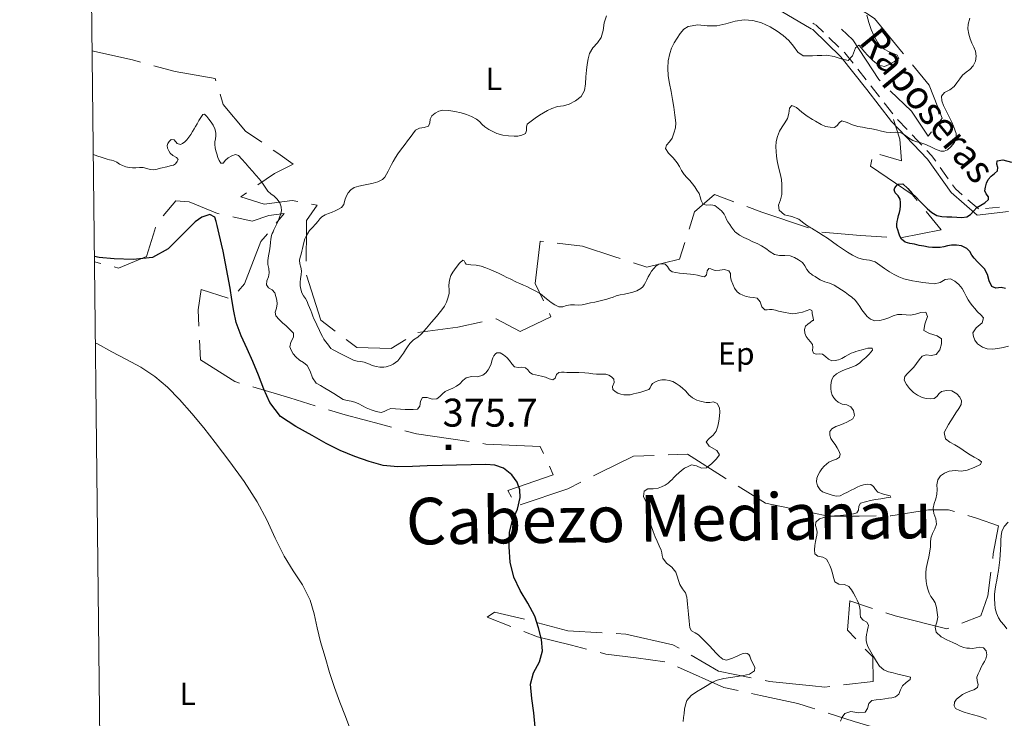
# Model space of a CAD drawing. Extents: x 580774 to 587697, y 682841 to 687550.
# Drawn here: x 580774 to 581303, y 683738 to 684113 of the extents above; entities that cross this region are included whole.
import ezdxf
from ezdxf.enums import TextEntityAlignment as Align

# ---------------------------------------------------------------- set-up
doc = ezdxf.new("R2010")
doc.units = 0
doc.header["$MEASUREMENT"] = 0
for name, color, linetype in [('Nivel 12', 7, 'Continuous'), ('Nivel 15', 7, 'Continuous'), ('Nivel 20', 7, 'Continuous'), ('Nivel 49', 7, 'Continuous'), ('Nivel 6', 7, 'Continuous'), ('Nivel 63', 7, 'Continuous'), ('Nivel 8', 7, 'Continuous')]:
    doc.layers.add(name, color=color, linetype=linetype)
doc.styles.add('Style-font002', font='font002.shx')
doc.styles.add('Style-font003', font='font003.shx')

# ---------------------------------------------------------------- blocks, each defined once
blk = doc.blocks.new('PUALT')
at = {"layer": 'Nivel 6', "color": 7, "linetype": 'Continuous', "lineweight": 0}
blk.add_solid([(-1, -1), (1, -1), (-1, 1), (1, 1)], dxfattribs=at)

msp = doc.modelspace()

# ---------------------------------------------------------------- linework, layer by layer
at = {"layer": 'Nivel 20', "color": 7, "linetype": 'Continuous', "lineweight": 0, "flags": 128}
for points in [[(581224.52, 684119.23), (581233.25, 684113.5), (581247.75, 684095.75), (581248.79, 684094.48)], [(581236.32, 684079.96), (581235.5, 684080.75), (581221.5, 684102), (581215.43, 684107.82)], [(580839.03, 684090.09), (580834.75, 684091.25), (580813.04, 684096.15)], [(580879.62, 684080.03), (580879.25, 684081.25), (580857.75, 684085), (580846.27, 684088.12)], [(581253.54, 684088.68), (581262.5, 684077.75), (581269.5, 684060), (581268.41, 684058.59)], [(580904.19, 684047.08), (580895.5, 684053), (580883.5, 684067.25), (580881.8, 684072.85)], [(581263.84, 684052.64), (581262, 684050.25), (581253, 684063.75), (581241.7, 684074.73)], [(581243.5, 684059.25), (581246.75, 684048.75), (581247.75, 684037), (581236.03, 684040.46)], [(580902.16, 684024.11), (580911, 684030.25), (580921, 684035.25), (580912.75, 684041.25), (580910.39, 684042.86)], [(581231.73, 684037.76), (581231, 684034.25), (581253.5, 684019), (581256.17, 684015.72)], [(580923.54, 684015.19), (580920.5, 684015.75), (580905.5, 684013.75), (580893, 684017.75), (580896, 684019.83)], [(581157.64, 684015.13), (581147.25, 684019), (581136.5, 684009.75), (581133.64, 684000.45)], [(580851.34, 684007.54), (580858, 684015.5), (580865.25, 684015), (580880.5, 684008.75), (580881.35, 684008.57)], [(580928.07, 683983.2), (580928.25, 684000), (580928.25, 684005), (580934, 684013.25), (580930.91, 684013.82)], [(580888.68, 684006.98), (580899, 684004.75), (580908, 684007.75), (580916.25, 684008.75), (580912.01, 684003.63)], [(581197.72, 684001.02), (581172.75, 684009.5), (581164.67, 684012.51)], [(581260.92, 684009.91), (581269, 684000), (581247.22, 683995.64)], [(580825.01, 683980.08), (580827.25, 683979.5), (580842.25, 683985.75), (580846.75, 684000), (580847.19, 684001.42)], [(580907.21, 683997.87), (580903.75, 683993.75), (580895, 683971), (580891.54, 683967.06)], [(581239.75, 683995.99), (581225.75, 683997), (581204.86, 683998.74)], [(581055.44, 683993.8), (581053.75, 683994), (581051, 683971.25), (581055.43, 683961.86)], [(581096.71, 683984.56), (581093.75, 683985.5), (581076.5, 683991.25), (581062.89, 683992.9)], [(581131.37, 683993.3), (581128.5, 683984.25), (581111, 683980), (581103.86, 683982.28)], [(580814.34, 683982.81), (580817.74, 683981.94)], [(580943.58, 683945.69), (580936, 683951.5), (580928.24, 683975.73)], [(580886.08, 683963.3), (580871.75, 683968), (580870, 683957), (580870.41, 683948.23)], [(581058.63, 683955.08), (581059.5, 683953.25), (581043, 683945.5), (581030, 683952.25), (581029.91, 683952.23)], [(581022.58, 683950.62), (581009.5, 683947.75), (580988.09, 683944.86)], [(580870.76, 683940.73), (580871.25, 683930.25), (580889.75, 683918.5), (580892.23, 683917.76)], [(580981.62, 683941.2), (580973.75, 683936.25), (580955.25, 683936.75), (580949.54, 683941.13)], [(580899.42, 683915.63), (580919.25, 683909.75), (580932.95, 683905.6)], [(580940.13, 683903.43), (580949, 683900.75), (580968, 683895.75), (580973.88, 683894.15)], [(580981.11, 683892.17), (580987.25, 683890.5), (581005.75, 683887.75), (581015.58, 683886.31)], [(581023, 683885.22), (581024.5, 683885), (581053.75, 683883.75), (581055.5, 683879.93)], [(581082.33, 683867.91), (581086, 683869.75), (581103.75, 683878.5), (581114.85, 683878.88)], [(581122.34, 683879.14), (581132.75, 683879.5), (581153, 683866.75), (581153.56, 683866.4)], [(581058.63, 683873.11), (581060.75, 683868.5), (581036.25, 683860), (581038.24, 683856.54)], [(581042.87, 683852.38), (581068.5, 683861), (581075.62, 683864.56)], [(581159.93, 683862.45), (581174.75, 683853.25), (581191.94, 683849.68)], [(581241.58, 683846.49), (581242, 683846.5), (581262.25, 683849.75), (581273, 683849.75), (581276.18, 683848.78)], [(581199.28, 683848.15), (581200, 683848), (581208.25, 683846.25), (581225, 683846.25), (581234.08, 683846.38)], [(581283.35, 683846.58), (581288.5, 683845), (581299.75, 683841), (581297, 683826), (581296.68, 683823.6)], [(581295.69, 683816.16), (581294, 683803.5), (581290.25, 683792.75), (581280.13, 683788.87)], [(581232.22, 683796.72), (581220, 683800.75), (581218.75, 683785), (581223.11, 683780.4)], [(581045.26, 683790.92), (581029.25, 683794.75), (581025.25, 683792), (581038, 683787.04)], [(581273.13, 683786.18), (581272, 683785.75), (581244.25, 683792.75), (581239.34, 683794.37)], [(581086.93, 683783.72), (581068.5, 683784.75), (581052.52, 683789.02)], [(581044.99, 683784.32), (581052.25, 683781.5), (581070.5, 683777), (581078.65, 683774.91)], [(581128.25, 683775.36), (581125, 683777.25), (581099.75, 683783), (581094.42, 683783.3)], [(581228.27, 683774.95), (581232.25, 683770.75), (581232.5, 683757.5), (581216.65, 683755.67)], [(581085.92, 683773.04), (581089, 683772.25), (581105.25, 683770.25), (581120.55, 683768.13)], [(581167.06, 683759.46), (581149.5, 683763), (581134.73, 683771.59)], [(581127.47, 683765.33), (581152.25, 683754.25), (581159.93, 683752.6)], [(581209.2, 683754.81), (581206.5, 683754.5), (581200, 683755.25), (581176.75, 683757.5), (581174.42, 683757.97)], [(581167.26, 683751.02), (581172, 683750), (581192, 683745.75), (581200, 683743.25), (581201.26, 683742.84)], [(581208.39, 683740.52), (581222.25, 683736), (581241.86, 683730.31)]]:
    msp.add_lwpolyline(points, dxfattribs=at)
at = {"layer": 'Nivel 49', "color": 7, "linetype": 'Continuous', "lineweight": 0, "flags": 128}
msp.add_lwpolyline([(580774.23, 687467.36), (580827.48, 682841.13), (587697.45, 682923.67), (587639.67, 687549.94)], close=True, dxfattribs=at)
at = {"layer": 'Nivel 6', "color": 30, "linetype": 'Continuous', "lineweight": 0, "flags": 128}
for points in [[(581066.15, 684066.64), (581069.25, 684067.5), (581072.68, 684069.26), (581075.65, 684071.61), (581077.5, 684074.75), (581078.12, 684078.41), (581078.23, 684082.09), (581078.5, 684085.75), (581078.97, 684088.77), (581079.52, 684091.77), (581080.25, 684094.75), (581082, 684097.76), (581084.49, 684100.4), (581086.5, 684103.25), (581087.52, 684107.1), (581088.1, 684111.15), (581089.25, 684115)], [(581246.25, 684092), (581245.37, 684093.87), (581240.66, 684095.78), (581236.75, 684098), (581234.84, 684100.76), (581233.02, 684104.03), (581231.5, 684107.5), (581230.16, 684111.39), (581229.08, 684115.3)], [(581241.99, 684052.35), (581244.52, 684052.48), (581247, 684052.25), (581249.35, 684051.05), (581251.47, 684049.35), (581253.75, 684048), (581255.91, 684047.3), (581258.11, 684046.67), (581260.25, 684046), (581263.09, 684044.78), (581265.92, 684043.38), (581268.75, 684042.25), (581270.58, 684042.18), (581272.42, 684042.97), (581274.25, 684044.5), (581276.16, 684046.91), (581277.1, 684049.33), (581277, 684051.75), (581276.38, 684053.75), (581275.62, 684055.75), (581274.75, 684057.75), (581273.68, 684059.96), (581272.58, 684062.1), (581271.5, 684064.25), (581270.29, 684066.74), (581269.34, 684069.32), (581269.25, 684071.75), (581270.87, 684073.74), (581273.59, 684075.25), (581276, 684077), (581277.51, 684078.97), (581278.97, 684081.03), (581280.5, 684083), (581282.36, 684084.65), (581284.41, 684086.14), (581286.25, 684088), (581287.46, 684090.56), (581287.83, 684093.34), (581287.5, 684096), (581286.61, 684098.16), (581285.43, 684100.29), (581284.5, 684102.5), (581283.82, 684105.15), (581283.36, 684107.85), (581283.5, 684110.5), (581284.35, 684113.62)], [(581190.3, 683985.13), (581188, 683986), (581185.15, 683986.31), (581182.23, 683986.2), (581179.5, 683986.75), (581177.12, 683988.25), (581174.87, 683989.99), (581172.5, 683991.5), (581170.18, 683992.59), (581167.83, 683993.65), (581165.5, 683994.75), (581163.07, 683995.91), (581160.69, 683997.16), (581158.5, 683998.75), (581158.13, 683999.14), (581157.81, 683999.57), (581157.5, 684000), (581156.48, 684001.41), (581155.48, 684002.82), (581154.5, 684004.25), (581153.78, 684005.63), (581153.21, 684007.08), (581152.5, 684008.5), (581151.07, 684010.26), (581149.35, 684011.72), (581147.5, 684013), (581145.32, 684013.4), (581142.91, 684013.23), (581141, 684014), (581140.15, 684015.76), (581139.69, 684017.69), (581139, 684019.5), (581137.89, 684021.28), (581136.74, 684023.05), (581135.5, 684024.75), (581134.01, 684026.43), (581132.45, 684028.05), (581131, 684029.75), (581129.67, 684031.8), (581128.47, 684033.94), (581127.25, 684036), (581125.08, 684038.61), (581122.69, 684041.15), (581121, 684043.75), (581121.46, 684045.5), (581123.14, 684047.3), (581124.5, 684049.25), (581125.47, 684051.95), (581126.3, 684054.71), (581126.5, 684057.5), (581126.01, 684061.67), (581125.41, 684065.84), (581124.75, 684070), (581124.01, 684074.25), (581123.22, 684078.5), (581122.5, 684082.75), (581122.21, 684086.73), (581122.49, 684090.75), (581123.25, 684094.75), (581124.22, 684097.64), (581125.59, 684100.34), (581127.25, 684103), (581128.92, 684105.5), (581130.81, 684107.7), (581133.25, 684109.25), (581138.3, 684110.04), (581143.44, 684109.57), (581148.5, 684109.5), (581153.42, 684110.6), (581158.34, 684111.98), (581163.25, 684112.75), (581167.95, 684112.4), (581172.62, 684111.11), (581177.25, 684109), (581180.88, 684106.76), (581184.12, 684104.32), (581187.25, 684101.75), (581189.71, 684098.67), (581191.96, 684095.34), (581195, 684093.5), (581196.67, 684093.39), (581198.33, 684093.43), (581200, 684093.5), (581202.5, 684093.58), (581205, 684093.67), (581207.5, 684093.75), (581211.47, 684093.15), (581215.36, 684091.88), (581219, 684091), (581221.32, 684093.39), (581222.97, 684097.8), (581224.75, 684099.25), (581226.24, 684097.62), (581227.78, 684095.59), (581229.5, 684093.75), (581232.4, 684090.96), (581235.44, 684088.37), (581238.5, 684087.75), (581241.15, 684088.86), (581243.89, 684090.39), (581246.25, 684092)], [(580928.5, 683961.5), (580927.63, 683963.08), (580926.64, 683964.6), (580925.75, 683966.25), (580925.16, 683968.07), (580924.86, 683969.9), (580924.75, 683971.75), (580924.92, 683973.83), (580925.3, 683975.92), (580925.5, 683978), (580925.16, 683979.92), (580924.59, 683981.84), (580924.5, 683983.75), (580924.88, 683985.34), (580925.33, 683986.92), (580925.75, 683988.5), (580926.08, 683990.08), (580926.39, 683991.67), (580926.75, 683993.25), (580927.36, 683995.17), (580928.19, 683997.01), (580929.25, 683998.75), (580929.57, 683999.18), (580929.9, 683999.6), (580930.25, 684000), (580931.25, 684001.09), (580933.25, 684003.25), (580934.29, 684004.53), (580935.31, 684005.84), (580936.5, 684007), (580938.24, 684008.02), (580940.13, 684008.75), (580942, 684009.5), (580943.69, 684010.29), (580945.36, 684011.1), (580947, 684012), (580948.21, 684013.65), (580948.73, 684015.89), (580949.5, 684018), (580950.68, 684019.83), (580952.02, 684021.53), (580953.75, 684022.75), (580956.31, 684023.52), (580958.91, 684023.97), (580961.5, 684024.5), (580964.07, 684025.08), (580966.61, 684025.75), (580969, 684027), (580970.27, 684028.33), (580971.18, 684029.89), (580972, 684031.5), (580972.91, 684033.26), (580973.79, 684035.03), (580974.75, 684036.75), (580976.03, 684038.79), (580977.35, 684040.79), (580978.75, 684042.75), (580980, 684044.42), (580981.25, 684046.08), (580982.5, 684047.75), (580983.92, 684049.66), (580985.33, 684051.58), (580986.75, 684053.5), (580988.83, 684054.61), (580991.49, 684054.91), (580993.75, 684055.75), (580994.46, 684057.42), (580994.66, 684059.5), (580995.5, 684061.25), (580997.3, 684062.68), (580999.21, 684063.77), (581001.25, 684064.25), (581004.58, 684064.14), (581007.94, 684063.61), (581011.25, 684062.75), (581014.09, 684061.87), (581016.85, 684060.85), (581019.5, 684059.5), (581021.09, 684058.18), (581022.48, 684056.64), (581024, 684055.25), (581026.06, 684053.91), (581028.2, 684052.74), (581030.5, 684051.75), (581033.57, 684050.88), (581036.66, 684050.44), (581039.75, 684050.25), (581041.77, 684050.32), (581043.78, 684050.78), (581045.75, 684051.75), (581046.44, 684053.27), (581046.28, 684055.2), (581046.75, 684056.75), (581048.82, 684058.43), (581050.99, 684060.02), (581053.25, 684061.5), (581055.48, 684062.82), (581057.72, 684064.08), (581060, 684065.25), (581063, 684066.15), (581066.15, 684066.64)], [(581286.29, 683942.79), (581286, 683944.75), (581287.78, 683947.47), (581291.03, 683950.17), (581291.75, 683952.75), (581290.24, 683954.43), (581288.55, 683956.06), (581287, 683957.75), (581285.81, 683959.29), (581284.64, 683960.88), (581283.5, 683962.5), (581282.38, 683964.45), (581281.4, 683966.49), (581280.25, 683968.5), (581278.48, 683970.72), (581276.39, 683972.54), (581274, 683973.75), (581271.22, 683973.38), (581268.4, 683971.79), (581265.5, 683971), (581262.33, 683971.33), (581259.16, 683971.74), (581256, 683972.25), (581253.65, 683972.68), (581251.32, 683973.14), (581249, 683973.75), (581246.32, 683974.79), (581243.76, 683976.1), (581241.25, 683977.5), (581238.64, 683979.22), (581236.13, 683981.09), (581233.5, 683982.75), (581230.48, 683983.66), (581227.29, 683984.11), (581224.25, 683985), (581221.43, 683986.46), (581218.67, 683988.03), (581216, 683989.75), (581213.33, 683991.68), (581210.7, 683993.63), (581208, 683995.5), (581205.59, 683997.01), (581203.16, 683998.5), (581200.75, 684000), (581200.5, 684000.17), (581200.25, 684000.33), (581200, 684000.5), (581199.67, 684000.68), (581199.33, 684000.83), (581199, 684001), (581196.77, 684002.5), (581194.64, 684004.16), (581192.5, 684005.75), (581188.85, 684007.12), (581184.96, 684008.14), (581182, 684010.5), (581181.69, 684013.27), (581182.76, 684016.12), (581183.5, 684019), (581183.52, 684021.67), (581183.49, 684024.35), (581183.25, 684027), (581182.57, 684030.35), (581181.74, 684033.66), (581181, 684037), (581180.61, 684039.49), (581180.35, 684042), (581180.25, 684044.5), (581180.5, 684047.37), (581181.2, 684050.21), (581182.25, 684053), (581183.57, 684055.37), (581185.11, 684057.55), (581186.5, 684059.75), (581187.17, 684062.48), (581187.61, 684065.37), (581188.75, 684066.75), (581191.35, 684065.67), (581194.13, 684063.26), (581197, 684061), (581198, 684060.42), (581199, 684059.83), (581200, 684059.25), (581201.5, 684058.34), (581204.5, 684056.5), (581206.83, 684055.54), (581209.37, 684055.1), (581211.75, 684055), (581213.13, 684055.98), (581214.34, 684057.73), (581215.75, 684058.5), (581218.52, 684057.61), (581221.34, 684056.4), (581224.25, 684055.5), (581226.75, 684055.09), (581229.26, 684054.69), (581231.75, 684054.25), (581234.34, 684053.69), (581236.92, 684053.08), (581239.5, 684052.5), (581241.99, 684052.35)], [(580882.25, 684035.75), (580881.28, 684037.2), (580880.56, 684038.93), (580880, 684040.75), (580879.54, 684042.41), (580879.19, 684044.07), (580879, 684045.75), (580879.09, 684047.33), (580879.35, 684048.92), (580879.5, 684050.5), (580879.46, 684051.75), (580879.31, 684053), (580879, 684054.25), (580878.18, 684056.14), (580877.07, 684057.83), (580875.75, 684059.5), (580874.65, 684060.9), (580873.45, 684062.11), (580872.5, 684062), (580871.49, 684060.36), (580870.49, 684058.68), (580869.5, 684057), (580868.67, 684055.58), (580867.83, 684054.17), (580867, 684052.75), (580866.08, 684051.22), (580865.11, 684049.73), (580864, 684048.25), (580862.94, 684047.21), (580861.73, 684046.4), (580860.5, 684045.75), (580858.85, 684046.43), (580857.16, 684048.25), (580855.5, 684048.5), (580854.53, 684047.49), (580853.85, 684046.4), (580853.5, 684045.25), (580853.65, 684043.89), (580854.25, 684042.51), (580855, 684041.25), (580856.53, 684039.95), (580858.37, 684038.88), (580859.25, 684037.75), (580858.87, 684036.64), (580857.96, 684035.46), (580856.75, 684034.75), (580855, 684034.33), (580853.25, 684033.92), (580849.75, 684033.08), (580848, 684032.67), (580846.25, 684032.25), (580844.34, 684032.35), (580842.42, 684033.03), (580840.5, 684033.5), (580838.6, 684033.44), (580836.67, 684033.25), (580834.75, 684033.25), (580832.97, 684033.51), (580831.22, 684033.92), (580829.5, 684034.5), (580827.89, 684035.33), (580826.37, 684036.27), (580824.75, 684037), (580823.58, 684037.34), (580822.42, 684037.66), (580821.25, 684038), (580819.58, 684038.49), (580817.91, 684038.99), (580816.25, 684039.5), (580814.74, 684040.05), (580813.68, 684040.49)], [(580999.75, 683910.53), (580998.25, 683909.25), (580995.79, 683909.07), (580992.99, 683909.94), (580990.5, 683910), (580989.46, 683908.06), (580989.06, 683905.3), (580987.75, 683903.75), (580985.58, 683903.56), (580983.42, 683903.48), (580981.25, 683903.5), (580978.66, 683903.66), (580976.08, 683903.88), (580973.5, 683904), (580971.7, 683903.43), (580969.98, 683902.42), (580968.25, 683902), (580965.59, 683902.55), (580962.91, 683903.42), (580960.25, 683904.5), (580958.22, 683905.5), (580956.25, 683906.55), (580954.25, 683907.5), (580952.16, 683908), (580950, 683908.31), (580948, 683909), (580945.4, 683910.57), (580942.83, 683912.16), (580940.25, 683913.75), (580938, 683915.08), (580935.74, 683916.4), (580933.5, 683917.75), (580931.37, 683920.48), (580930.17, 683924.07), (580928.5, 683927.25), (580926.61, 683928.77), (580924.48, 683930.1), (580922.5, 683931.75), (580921.14, 683933.49), (580920.07, 683935.33), (580919.25, 683937.25), (580919.78, 683939.73), (580921.31, 683942.3), (580921.25, 683944.5), (580919.94, 683945.87), (580918.6, 683947.19), (580917.25, 683948.5), (580915.4, 683950.17), (580913.54, 683951.82), (580911.75, 683953.75), (580911.32, 683955.78), (580912.05, 683958.02), (580912.5, 683960.25), (580912.25, 683962.26), (580911.84, 683964.27), (580911.25, 683966.25), (580909.84, 683967.8), (580907.9, 683968.96), (580906.75, 683970.5), (580907.01, 683972.64), (580907.83, 683974.81), (580908.25, 683977), (580907.95, 683979.17), (580907.54, 683981.34), (580907.5, 683983.5), (580907.9, 683986.08), (580908.34, 683988.67), (580908.75, 683991.25), (580908.97, 683993.17), (580909.16, 683995.09), (580909.5, 683997), (580909.84, 683998.03), (580910.28, 683999.02), (580910.75, 684000), (580911.41, 684001.41), (580912.08, 684002.81), (580912.75, 684004.25), (580913.58, 684006.24), (580914.26, 684008.24), (580914.75, 684010.25), (580914.67, 684012.35), (580913.83, 684014.43), (580912.5, 684016.5), (580910.85, 684018.12), (580909.06, 684019.33), (580907.5, 684020.75), (580906.01, 684022.92), (580904.59, 684025.15), (580903, 684027.25), (580901.08, 684029.42), (580899.17, 684031.58), (580897.25, 684033.75), (580895.42, 684035.83), (580893.59, 684037.92), (580891.75, 684040), (580890.14, 684040.45), (580888.15, 684039.69), (580886.25, 684038.75), (580884.78, 684037.45), (580883.42, 684035.89), (580882.25, 684035.75)], [(581087.34, 683962.24), (581085.17, 683961.74), (581083, 683961.25), (581080.75, 683960.74), (581078.5, 683960.24), (581076.25, 683959.75), (581074.19, 683959.58), (581072.09, 683959.69), (581070, 683959.75), (581067.9, 683959.32), (581065.81, 683958.72), (581063.75, 683958.75), (581061.61, 683959.71), (581059.65, 683961.05), (581057.75, 683962.5), (581056.26, 683963.7), (581054.8, 683964.91), (581053.25, 683966), (581051.04, 683967.25), (581048.79, 683968.41), (581046.5, 683969.5), (581044.67, 683970.33), (581042.83, 683971.16), (581041, 683972), (581037.5, 683973.66), (581035.75, 683974.5), (581033.75, 683975.49), (581031.75, 683976.5), (581029.75, 683977.5), (581027.21, 683978.62), (581024.61, 683979.58), (581022, 683980.5), (581019.25, 683981.03), (581016.4, 683981.19), (581014, 683981.5), (581013.36, 683982.27), (581012.81, 683983.4), (581012.25, 683983.75), (581010.42, 683982.09), (581008.56, 683979.82), (581006.75, 683977.25), (581005.79, 683975.53), (581005.17, 683973.79), (581004.75, 683972), (581004.66, 683969.92), (581004.84, 683967.82), (581004.75, 683965.75), (581004.2, 683963.4), (581003.41, 683961.13), (581002.25, 683959), (581000.88, 683957.1), (580999.46, 683955.29), (580998, 683953.5), (580995.37, 683950.37), (580992.71, 683947.29), (580990, 683944.25), (580987.94, 683942.47), (580985.71, 683940.87), (580983.75, 683939), (580982.54, 683937.28), (580981.41, 683935.51), (580980.25, 683933.75), (580979.29, 683932.39), (580978.31, 683931.05), (580977.25, 683929.75), (580976.08, 683928.71), (580974.72, 683927.93), (580973.25, 683927.25), (580972.09, 683926.77), (580970.93, 683926.42), (580969.75, 683926.25), (580967.67, 683926.32), (580965.57, 683926.68), (580963.5, 683927.25), (580962.06, 683927.82), (580960.67, 683928.46), (580959.25, 683929), (580957.33, 683929.31), (580955.35, 683929.48), (580953.5, 683930), (580951.33, 683931.08), (580949.17, 683932.17), (580947, 683933.25), (580942.5, 683935.5), (580941.34, 683936.37), (580940.38, 683937.53), (580939.5, 683938.75), (580938.5, 683940.04), (580937.55, 683941.35), (580936.75, 683942.75), (580936, 683944.33), (580935.25, 683945.92), (580933.75, 683949.08), (580933, 683950.67), (580932.25, 683952.25), (580931.62, 683953.73), (580931.07, 683955.24), (580930.5, 683956.75), (580929.85, 683958.34), (580929.18, 683959.92), (580928.5, 683961.5)], [(581212.06, 683929.84), (581210.25, 683929.75), (581208.51, 683930.55), (581206.9, 683932.05), (581205.25, 683933.25), (581203.69, 683933.38), (581201.98, 683933.24), (581200.5, 683933.75), (581199.97, 683935.19), (581200.16, 683936.94), (581200, 683938.5), (581198.91, 683939.92), (581197.56, 683941.28), (581196.5, 683942.75), (581195.82, 683944.58), (581195.59, 683946.58), (581196.25, 683948.25), (581197.45, 683949.3), (581198.74, 683950.25), (581200, 683951.25), (581200.22, 683951.4), (581200.43, 683951.55), (581200.5, 683951.75), (581200.33, 683952.58), (581200.17, 683953.42), (581199.83, 683955.08), (581199.67, 683955.92), (581199.5, 683956.75), (581198.43, 683957.29), (581196.47, 683956.49), (581194.5, 683955.75), (581192.67, 683955.42), (581190.83, 683955.11), (581189, 683955), (581187.16, 683955.2), (581185.33, 683955.58), (581183.5, 683956), (581181.74, 683956.4), (581180, 683956.84), (581178.25, 683957.25), (581176.92, 683957.25), (581175.58, 683957), (581174.25, 683957), (581172.64, 683958.67), (581171.75, 683961.38), (581170.25, 683963.25), (581168.3, 683963.65), (581166.24, 683963.83), (581164.25, 683964.25), (581162.57, 683964.86), (581160.96, 683965.61), (581159.5, 683966.75), (581158.07, 683968.72), (581157.1, 683970.84), (581156.25, 683973), (581155.97, 683974.71), (581155.86, 683976.49), (581155, 683978), (581152.69, 683978.77), (581150.2, 683978.43), (581147.75, 683978.25), (581146.57, 683978.57), (581145.39, 683978.99), (581144.25, 683979.25), (581143.33, 683978.09), (581142.95, 683975.86), (581142, 683974.75), (581140.11, 683975.12), (581138.19, 683975.64), (581136.25, 683976), (581134.33, 683976.17), (581132.42, 683976.32), (581130.5, 683976.5), (581128.49, 683976.76), (581126.49, 683977.1), (581124.5, 683977.5), (581123.07, 683978.58), (581121.99, 683980.29), (581120.75, 683981.5), (581119.2, 683981.79), (581117.47, 683981.57), (581116, 683980.75), (581114.67, 683979.34), (581113.51, 683977.85), (581112.5, 683976.25), (581111.73, 683974.75), (581111.02, 683973.24), (581110.25, 683971.75), (581109.56, 683970.56), (581108.77, 683969.45), (581107.75, 683968.5), (581105.67, 683967.35), (581103.49, 683966.59), (581101.25, 683966), (581098.99, 683965.5), (581096.73, 683965.05), (581094.5, 683964.5), (581092.83, 683963.92), (581091.18, 683963.27), (581089.5, 683962.75), (581087.34, 683962.24)], [(581266.86, 683860.56), (581266.76, 683863.17), (581267.25, 683865.75), (581268.72, 683867.89), (581270.83, 683869.41), (581273.25, 683870.5), (581276.46, 683870.8), (581279.75, 683870.42), (581283, 683871), (581286.67, 683872.48), (581290.1, 683873.98), (581290.75, 683875.5), (581289, 683876.74), (581286.73, 683877.99), (581284.5, 683879.25), (581282.67, 683880.47), (581280.83, 683881.74), (581279, 683883), (581276.35, 683884.55), (581273.66, 683886.02), (581271.25, 683887.75), (581270.62, 683891.2), (581272.91, 683895.46), (581275.5, 683899.5), (581276.94, 683901.76), (581278.53, 683904), (581279.75, 683906.25), (581279.85, 683908.13), (581279.01, 683910.11), (581277.5, 683912), (581274.81, 683913.55), (581271.86, 683913.79), (581269.25, 683913.25), (581267.92, 683912.14), (581266.68, 683910.53), (581265.25, 683909.5), (581263.16, 683909.23), (581260.91, 683909.37), (581258.75, 683910), (581256.32, 683911.23), (581254.1, 683912.76), (581252, 683914.75), (581250.31, 683916.9), (581249.23, 683919.21), (581249.5, 683921.25), (581250.94, 683922.94), (581252.65, 683924.58), (581254.25, 683926.25), (581255.75, 683928.22), (581257.21, 683930.28), (581258.75, 683932.25), (581260.95, 683932.95), (581263.73, 683932.57), (581266.25, 683933), (581268.25, 683935.56), (581269.24, 683938.84), (581269.25, 683941.5), (581266.83, 683943.19), (581262.66, 683944.39), (581259.75, 683946), (581260.18, 683949.3), (581261.63, 683953.45), (581260.75, 683955.75), (581258.03, 683955.55), (581255.28, 683954.75), (581252.5, 683954.25), (581250.16, 683954.35), (581247.82, 683954.54), (581245.5, 683954.5), (581243.2, 683953.86), (581240.98, 683952.83), (581238.75, 683952), (581236.15, 683951.38), (581233.46, 683951.16), (581231, 683952), (581229.28, 683953.51), (581227.85, 683955.21), (581226.5, 683957), (581225.27, 683958.77), (581224.09, 683960.57), (581222.75, 683962.25), (581221.11, 683963.8), (581219.34, 683965.19), (581217.5, 683966.5), (581215.54, 683967.83), (581213.55, 683969.09), (581211.5, 683970.25), (581209.02, 683971.3), (581206.46, 683972.16), (581204, 683973.25), (581202.65, 683974.05), (581201.32, 683974.89), (581200, 683975.75), (581199.4, 683976.15), (581198.82, 683976.57), (581198.25, 683977), (581196.88, 683978.69), (581195.85, 683980.7), (581194.5, 683982.5), (581192.48, 683983.99), (581190.3, 683985.13)], [(580952, 683731), (580949.16, 683738.79), (580946.09, 683746.48), (580943.25, 683754.25), (580940.66, 683762.39), (580938.18, 683770.56), (580935.75, 683778.75), (580933.97, 683786.26), (580932.43, 683793.84), (580930.25, 683801.25), (580926.1, 683809.36), (580921.04, 683816.99), (580916.25, 683824.75), (580911.48, 683834.51), (580906.87, 683844.39), (580901.75, 683854), (580894.7, 683864.89), (580887.1, 683875.39), (580879.25, 683885.75), (580873.07, 683893.69), (580866.69, 683901.44), (580860, 683909), (580853.63, 683915.45), (580846.76, 683921.29), (580839.25, 683926.25), (580831.51, 683930.46), (580823.73, 683934.56), (580816, 683938.75), (580814.84, 683939.4)], [(581305.25, 683937.5), (581302.33, 683936.86), (581299.41, 683936.32), (581296.5, 683936), (581293.77, 683936.14), (581291.12, 683936.98), (581288.5, 683938.75), (581287.01, 683940.69), (581286.29, 683942.79)], [(581142.75, 683886.25), (581144.39, 683888.01), (581146.65, 683889.82), (581148.25, 683892), (581149.05, 683894.61), (581149.66, 683897.3), (581150, 683900), (581150.2, 683902.26), (581150.03, 683904.52), (581148.75, 683906.75), (581146.82, 683907.62), (581144.76, 683907.32), (581142.75, 683907.25), (581140.28, 683907.87), (581137.83, 683908.62), (581135.5, 683909.75), (581133.52, 683911.45), (581131.83, 683913.42), (581130, 683915.25), (581128.42, 683916.44), (581126.78, 683917.53), (581125, 683918.5), (581123.03, 683919.2), (581121.01, 683919.51), (581119, 683919.5), (581117.28, 683919.17), (581115.61, 683918.47), (581114, 683917.5), (581113.25, 683916.42), (581112.8, 683915.13), (581112, 683914.25), (581110.44, 683913.68), (581108.85, 683913.19), (581107.25, 683912.75), (581105.5, 683912.3), (581103.75, 683911.88), (581102, 683911.5), (581100.35, 683911.34), (581098.67, 683911.45), (581097, 683911.75), (581095.44, 683912.28), (581094.03, 683913.13), (581092.75, 683914.25), (581092.56, 683915.97), (581093.39, 683917.99), (581093.25, 683919.75), (581091.99, 683921.01), (581090.59, 683922), (581089, 683922.5), (581087.33, 683922.55), (581085.66, 683922.47), (581084, 683922.5), (581081.92, 683922.77), (581079.84, 683923.06), (581077.75, 683923.25), (581074.5, 683923.36), (581068, 683923.5), (581066.58, 683923.52), (581065.17, 683923.52), (581063.75, 683923.5), (581062.5, 683922.38), (581061.67, 683920.4), (581060.5, 683919.5), (581058.53, 683920.07), (581056.53, 683920.84), (581054.5, 683921.5), (581052.83, 683921.83), (581051.15, 683922.12), (581049.5, 683922.5), (581048.12, 683923.45), (581047, 683924.87), (581045.75, 683926), (581043.89, 683926.28), (581041.83, 683926.11), (581040, 683926.5), (581038.49, 683927.99), (581037.22, 683929.83), (581035.75, 683931.5), (581034.05, 683932.85), (581032.2, 683933.93), (581030.5, 683934), (581029.63, 683933.35), (581028.88, 683932.36), (581028.25, 683931.25), (581027.67, 683929.67), (581027.3, 683928.06), (581026.75, 683926.5), (581025.74, 683924.8), (581024.51, 683923.29), (581023, 683922), (581020.08, 683921.15), (581016.88, 683921.18), (581014, 683920.5), (581012.22, 683919.06), (581010.55, 683917.41), (581008.75, 683916), (581006.78, 683915.03), (581004.72, 683914.19), (581002.75, 683913.25), (581001.18, 683912.02), (580999.75, 683910.53)], [(581211.75, 683846.37), (581215, 683846.66), (581218.25, 683847), (581220.1, 683847.26), (581221.93, 683847.58), (581223.75, 683848), (581224.68, 683849.44), (581224.84, 683851.73), (581225.75, 683853.25), (581228.39, 683854.05), (581231.07, 683854.72), (581233.75, 683855.25), (581236.57, 683855.67), (581239.41, 683856.04), (581242, 683856.5), (581241.54, 683857.18), (581238.09, 683858.16), (581235, 683859.25), (581233.81, 683860.54), (581232.67, 683862.18), (581231.25, 683863.25), (581229.37, 683863.46), (581227.38, 683863.17), (581225.5, 683862.5), (581223.91, 683861.76), (581222.33, 683861.01), (581220.75, 683860.25), (581218.75, 683859.25), (581216.76, 683858.22), (581214.75, 683857.25), (581212.66, 683856.95), (581210.45, 683857.47), (581208.25, 683858.25), (581206.74, 683858.76), (581205.33, 683859.42), (581204, 683860.5), (581202.64, 683862.51), (581202.06, 683864.68), (581202.25, 683866.75), (581202.9, 683868.46), (581203.82, 683870.14), (581205, 683871.75), (581206.2, 683873.05), (581207.46, 683874.19), (581208.75, 683875.25), (581210.72, 683876.18), (581212.89, 683876.85), (581214.5, 683878), (581214.74, 683879.56), (581214.11, 683881.34), (581213.25, 683883), (581212.11, 683884.68), (581210.8, 683886.32), (581209.75, 683888), (581209.24, 683889.81), (581209.28, 683891.78), (581210.25, 683893.25), (581212.38, 683894.34), (581214.58, 683895.14), (581216.75, 683896), (581218.37, 683896.78), (581219.96, 683897.61), (581221.5, 683898.5), (581222.43, 683900.39), (581221.92, 683902.96), (581220.5, 683905), (581218.34, 683905.97), (581215.91, 683906.5), (581213.75, 683907.5), (581212.51, 683908.59), (581211.4, 683909.8), (581210.5, 683911.25), (581209.92, 683912.99), (581209.71, 683914.75), (581209.75, 683916.5), (581209.92, 683918.13), (581210.34, 683919.73), (581211.25, 683921.25), (581212.8, 683922.68), (581214.48, 683923.66), (581216.25, 683924.5), (581218.59, 683925.42), (581220.96, 683926.23), (581223.25, 683927.25), (581225.11, 683928.51), (581226.82, 683929.98), (581228.5, 683931.5), (581230.44, 683933.31), (581232.13, 683935.33), (581232, 683936.5), (581229.72, 683936.5), (581227.08, 683935.84), (581224.5, 683935), (581223.24, 683934.61), (581221.99, 683934.2), (581220.75, 683933.75), (581219.05, 683932.91), (581217.42, 683931.93), (581215.75, 683931), (581213.95, 683930.28), (581212.06, 683929.84)], [(581130.41, 683736.09), (581130.7, 683738.17), (581131, 683740.25), (581131.26, 683742.62), (581131.65, 683744.96), (581132.5, 683747.25), (581134.76, 683749.97), (581137.67, 683751.94), (581140.75, 683753.75), (581143.34, 683755.44), (581145.96, 683757), (581148.75, 683758.25), (581152.29, 683759.13), (581155.9, 683759.64), (581159.5, 683760.25), (581162.85, 683760.76), (581166.14, 683761.45), (581168.75, 683763.25), (581169.02, 683765.05), (581168.05, 683767.04), (581167, 683769), (581166.69, 683770.02), (581166.35, 683771.03), (581165.75, 683772), (581164.84, 683772.61), (581163.78, 683772.73), (581162.75, 683772.5), (581161.33, 683771.93), (581159.92, 683771.33), (581158.5, 683770.75), (581156.92, 683770.09), (581155.33, 683769.45), (581153.75, 683769), (581151.76, 683769.44), (581149.92, 683770.98), (581148.25, 683772.75), (581146.4, 683774.67), (581144.59, 683776.59), (581142.75, 683778.5), (581141.42, 683779.84), (581140.09, 683781.17), (581138.75, 683782.5), (581136.92, 683783.66), (581134.99, 683784.7), (581134, 683786.25), (581133.67, 683789.92), (581133.33, 683793.58), (581133, 683797.25), (581132.83, 683799.08), (581132.67, 683800.92), (581132.5, 683802.75), (581131.65, 683805.12), (581130.13, 683807.29), (581128.75, 683809.5), (581127.96, 683811.73), (581127.3, 683814.03), (581126.5, 683816.25), (581124.35, 683818.86), (581121.57, 683821.09), (581119.5, 683823.75), (581119.19, 683825.15), (581119.07, 683826.61), (581118.75, 683828), (581117.68, 683830.42), (581116.57, 683832.82), (581115.5, 683835.25), (581114.32, 683838.13), (581113.21, 683841.04), (581112.25, 683844), (581111.9, 683846.22), (581111.85, 683848.49), (581111.75, 683850.75), (581110.63, 683853.84), (581109.23, 683856.87), (581109.5, 683859.75), (581111.57, 683860.94), (581114.35, 683860.93), (581117, 683861.25), (581118.91, 683862), (581120.81, 683862.84), (581122.5, 683864), (581123.52, 683864.99), (581124.5, 683866), (581125.5, 683867), (581126.81, 683868.26), (581128.14, 683869.51), (581129.5, 683870.75), (581131.2, 683871.99), (581133.08, 683872.96), (581135, 683873.75), (581137.6, 683873.37), (581140.31, 683872.02), (581143, 683872.25), (581145.88, 683874.57), (581148.2, 683876.92), (581150, 683879.25), (581148.58, 683881.58), (581144.48, 683883.91), (581142.75, 683886.25)], [(581293.27, 683737.3), (581291.75, 683738), (581289.12, 683738.85), (581286.43, 683739.53), (581283.75, 683740.25), (581281.36, 683741.02), (581279.02, 683741.91), (581276.75, 683743), (581275.94, 683744.41), (581276.23, 683746.39), (581277.25, 683748), (581278.84, 683749.28), (581280.52, 683750.44), (581282.25, 683751.5), (581284.37, 683752.31), (581286.57, 683752.96), (581288.5, 683754.25), (581288.9, 683755.96), (581288.34, 683757.9), (581288.25, 683759.75), (581288.94, 683761.6), (581289.7, 683763.44), (581290.5, 683765.25), (581291.31, 683766.77), (581292.21, 683768.26), (581293, 683769.75), (581293.46, 683771.76), (581293.12, 683773.9), (581291.75, 683775.5), (581289.75, 683775.9), (581287.75, 683775.5), (581285.75, 683775.25), (581284.25, 683775.33), (581282.74, 683775.45), (581281.25, 683775.75), (581279.17, 683776.52), (581277.21, 683777.48), (581275.25, 683778.5), (581272.05, 683779.9), (581268.98, 683781.45), (581266.25, 683784), (581265.73, 683786.62), (581266.7, 683789.32), (581267.25, 683792), (581266.95, 683794.59), (581266.5, 683797.18), (581265.75, 683799.75), (581264.74, 683801.56), (581263.5, 683803.21), (581262.5, 683805), (581261.82, 683807.05), (581261.31, 683809.13), (581261, 683811.25), (581260.83, 683813.59), (581260.81, 683815.93), (581261, 683818.25), (581261.6, 683821.34), (581262.36, 683824.42), (581263, 683827.5), (581263.22, 683829.83), (581263.31, 683832.18), (581263.5, 683834.5), (581264.35, 683837.03), (581265.63, 683839.48), (581266.5, 683842), (581266.14, 683844.83), (581265.11, 683847.67), (581264.75, 683850.5), (581265.33, 683853.01), (581266.1, 683855.5), (581266.75, 683858), (581266.86, 683860.56)], [(581214.87, 683736.22), (581215.92, 683738.3), (581217.25, 683740.25), (581220.54, 683741.36), (581224.72, 683740.66), (581228.25, 683741), (581229.41, 683743.05), (581230.19, 683745.71), (581231.75, 683747.25), (581234.08, 683747.6), (581236.42, 683747.91), (581238.75, 683748.25), (581240.67, 683748.51), (581242.6, 683748.79), (581244.5, 683749.25), (581246.2, 683750.72), (581247.2, 683753.04), (581248.25, 683755.25), (581250.27, 683756.96), (581252.45, 683758.61), (581252.5, 683759.75), (581250.35, 683760.44), (581248.04, 683760.96), (581245.75, 683761.5), (581243.23, 683762.12), (581240.71, 683762.77), (581238.25, 683763.75), (581235.95, 683765.7), (581234.29, 683768.3), (581232.75, 683771), (581231.97, 683772.23), (581231.22, 683773.47), (581230.5, 683774.75), (581229.71, 683776.29), (581229.07, 683777.87), (581228.75, 683779.5), (581228.78, 683781.08), (581229, 683782.67), (581229.25, 683784.25), (581229.5, 683785.43), (581229.8, 683786.59), (581230, 683787.75), (581229.07, 683789.29), (581227.1, 683790.5), (581225.75, 683792), (581225.56, 683793.89), (581225.56, 683795.86), (581225.25, 683797.75), (581224.57, 683799.52), (581223.83, 683801.26), (581223, 683803), (581221.95, 683804.92), (581220.78, 683806.75), (581219.5, 683808.5), (581217.11, 683809.55), (581214.13, 683809.76), (581212, 683811), (581211.18, 683813.28), (581210.66, 683815.67), (581210, 683818), (581209.25, 683819.79), (581208.42, 683821.55), (581207.5, 683823.25), (581205.48, 683824.34), (581202.82, 683824.73), (581201.25, 683826), (581201.04, 683828.24), (581201.18, 683830.51), (581201.5, 683832.75), (581201.82, 683834.42), (581202.18, 683836.08), (581202.5, 683837.75), (581202.15, 683839.5), (581201.45, 683841.26), (581201.75, 683843), (581203.73, 683844.77), (581206.05, 683845.6), (581208.5, 683846), (581211.75, 683846.37)], [(581304.25, 683785.75), (581302.76, 683787.77), (581301.13, 683789.65), (581299.75, 683791.75), (581298.73, 683794.19), (581298.06, 683796.69), (581297.75, 683799.25), (581297.66, 683801.84), (581297.72, 683804.43), (581298, 683807), (581298.41, 683809.42), (581298.84, 683811.83), (581299.25, 683814.25), (581299.72, 683817.08), (581300.16, 683819.91), (581300.5, 683822.75), (581300.7, 683825.5), (581301, 683831), (581301.11, 683833.34), (581301.24, 683835.67), (581301.5, 683838), (581302.81, 683840.77), (581305.07, 683843.12)]]:
    msp.add_lwpolyline(points, dxfattribs=at)
at = {"layer": 'Nivel 6', "color": 30, "linetype": 'Continuous', "lineweight": 30, "flags": 128}
for points in [[(581245.56, 684000.5), (581245.38, 684000.99), (581245.25, 684001.5), (581245.19, 684002.99), (581245.43, 684004.5), (581245.75, 684006), (581246.15, 684007.67), (581246.6, 684009.33), (581247, 684011), (581247.2, 684012.87), (581247.16, 684014.76), (581247, 684016.5), (581245.99, 684018.19), (581244.39, 684019.85), (581243.75, 684021.5), (581244.15, 684022.52), (581244.85, 684023.53), (581245.75, 684024.5), (581248.36, 684024.75), (581251.04, 684022.28), (581253.5, 684019.5), (581255.52, 684017.5), (581257.48, 684015.48), (581259.5, 684013.5), (581261.71, 684011.32), (581264.03, 684009.28), (581266.75, 684007.75), (581269.4, 684007.15), (581272.07, 684007.04), (581274.75, 684007), (581277.42, 684006.76), (581280.1, 684006.6), (581282.75, 684007), (581284.85, 684008.3), (581286.54, 684010.21), (581288.25, 684012), (581290.33, 684013.31), (581292.53, 684014.56), (581294.5, 684016.25), (581294.47, 684017.75), (581293.2, 684019.36), (581292.5, 684021), (581292.82, 684023), (581293.39, 684025.02), (581294.25, 684027), (581295.79, 684028.8), (581297.7, 684030.22), (581299.25, 684031.75), (581299.42, 684033.4), (581298.96, 684035.34), (581299, 684037), (581302.17, 684037.58), (581306.81, 684036.34)], [(581051, 683733), (581050.28, 683740.69), (581049.19, 683748.37), (581048.5, 683756), (581050.13, 683762.11), (581053.34, 683768.03), (581055, 683774), (581054.36, 683780.14), (581052.87, 683786.36), (581050.75, 683792.5), (581047.09, 683799.61), (581042.9, 683806.35), (581039.5, 683813.5), (581037.65, 683821.52), (581037.06, 683829.73), (581037.25, 683837.75), (581038.83, 683843.93), (581041.47, 683850.09), (581043, 683856.25), (581042.76, 683860.39), (581041.4, 683864.48), (581038.5, 683868.5), (581034.04, 683871.98), (581029.38, 683873.63), (581024.5, 683874), (581016.67, 683873.87), (581008.83, 683873.7), (581001, 683873.5), (580993.08, 683873.24), (580985.17, 683872.96), (580977.25, 683872.75), (580969.46, 683873.48), (580961.82, 683875.54), (580954.25, 683878.25), (580946.33, 683881.55), (580938.74, 683885.33), (580931.25, 683889.5), (580922.5, 683894.33), (580914.35, 683899.83), (580908.5, 683907.25), (580905.34, 683914.55), (580902.45, 683921.92), (580899.5, 683929.25), (580896.32, 683936.17), (580893.11, 683943.09), (580890.5, 683950.25), (580889.14, 683956.37), (580888.22, 683962.56), (580887.25, 683968.75), (580886.04, 683975.34), (580884.81, 683981.93), (580883.5, 683988.5), (580882.63, 683992.34), (580880.75, 684000), (580880.21, 684002.26), (580879.64, 684004.51), (580879, 684006.75), (580876.37, 684008.2), (580872.11, 684006.79), (580868.5, 684004.25), (580854, 683989.75), (580845.52, 683985.16), (580835.22, 683984.04), (580825, 683984.5), (580816.91, 683985.14), (580814.31, 683985.75)], [(581303.5, 683968.5), (581301.21, 683969.04), (581298.43, 683968.77), (581296.25, 683969.5), (581294.77, 683972.55), (581293.81, 683975.98), (581292.25, 683979), (581290.44, 683980.93), (581288.56, 683982.82), (581286.75, 683984.75), (581285.55, 683986.49), (581284.42, 683988.31), (581282.75, 683990), (581280, 683991.39), (581277.25, 683991.84), (581274.5, 683991.75), (581272.5, 683991.36), (581270.5, 683990.81), (581268.5, 683990.5), (581266.43, 683990.48), (581264.34, 683990.55), (581262.25, 683990.75), (581259.73, 683991.16), (581257.24, 683991.67), (581254.75, 683992.25), (581252.22, 683992.74), (581249.76, 683993.45), (581247.75, 683995), (581246.84, 683996.61), (581246.27, 683998.29), (581245.75, 684000), (581245.56, 684000.5)]]:
    msp.add_lwpolyline(points, dxfattribs=at)
at = {"layer": 'Nivel 63', "color": 7, "linetype": 'Continuous', "lineweight": 0, "flags": 128}
msp.add_lwpolyline([(580774.23, 687467.36), (580827.48, 682841.13), (587697.45, 682923.67), (587639.67, 687549.94)], close=True, dxfattribs=at)
at = {"layer": 'Nivel 8', "color": 7, "linetype": 'Continuous', "lineweight": 0}
for p, q in [((581208.75, 684103.34), (581214.14, 684098.13)), ((581224.18, 684086.36), (581228.83, 684080.48)), ((581238.38, 684068.27), (581242.99, 684062.35)), ((581245.54, 684059.28), (581250.71, 684053.84)), ((581253.47, 684050.94), (581258.63, 684045.51)), ((581268.44, 684033.56), (581272.78, 684027.44)), ((581283.31, 684016.21), (581288.97, 684011.3)), ((581292.86, 684011.46), (581300.32, 684012.27))]:
    msp.add_line(p, q, dxfattribs=at)
at = {"layer": 'Nivel 8', "color": 7, "linetype": 'Continuous', "lineweight": 0, "flags": 128}
for points in [[(581183.16, 684117.51), (581199.28, 684107.93), (581200.12, 684107.51), (581215.13, 684092.99), (581229.07, 684075.32), (581242.36, 684058.27), (581261.59, 684038.04), (581274.38, 684019.99), (581288.26, 684007.94), (581305.17, 684009.79)], [(581200.16, 684110.9), (581200.72, 684110.57), (581201.88, 684109.99), (581205.87, 684106.13)], [(581217.01, 684095.35), (581217.37, 684095.01), (581221.71, 684089.5)], [(581231.3, 684077.33), (581231.43, 684077.18), (581235.92, 684071.42)], [(581261.39, 684042.61), (581263.91, 684039.96), (581266.13, 684036.82)], [(581275.09, 684024.17), (581276.62, 684022.01), (581280.28, 684018.83)]]:
    msp.add_lwpolyline(points, dxfattribs=at)

# ---------------------------------------------------------------- block references
at = {"layer": 'Nivel 6', "color": 7, "linetype": 'Continuous', "lineweight": 0, "xscale": 1.5, "yscale": 1.5, "zscale": 1.5}
msp.add_blockref('PUALT', (581004.53, 683883.24), dxfattribs=at)

# ---------------------------------------------------------------- texts
at = {"layer": 'Nivel 12', "color": 7, "linetype": 'Continuous', "lineweight": 0, "style": 'Style-font003'}
for s, height, rotation, p in [('Raposeras', 15, 309.3185, (581261.62, 684066.94)), ('Cabezo Medianau', 25, 0.7158, (581122.81, 683845.26))]:
    msp.add_text(s, height=height, rotation=rotation, dxfattribs=at).set_placement(p, align=Align.MIDDLE_CENTER)
at = {"layer": 'Nivel 15', "color": 7, "linetype": 'Continuous', "lineweight": 0, "style": 'Style-font002'}
for s, p in [('L', (581028.81, 684075.11)), ('Ep', (581158.95, 683927.58)), ('L', (580864.48, 683744.84))]:
    msp.add_text(s, height=12, dxfattribs=at).set_placement(p, align=Align.CENTER)
at = {"layer": 'Nivel 6', "color": 7, "linetype": 'Continuous', "lineweight": 0, "style": 'Style-font002'}
msp.add_text(' 375.7', height=15, dxfattribs=at).set_placement((581024.54, 683901.85), align=Align.MIDDLE_CENTER)

doc.saveas('drawing.dxf')
